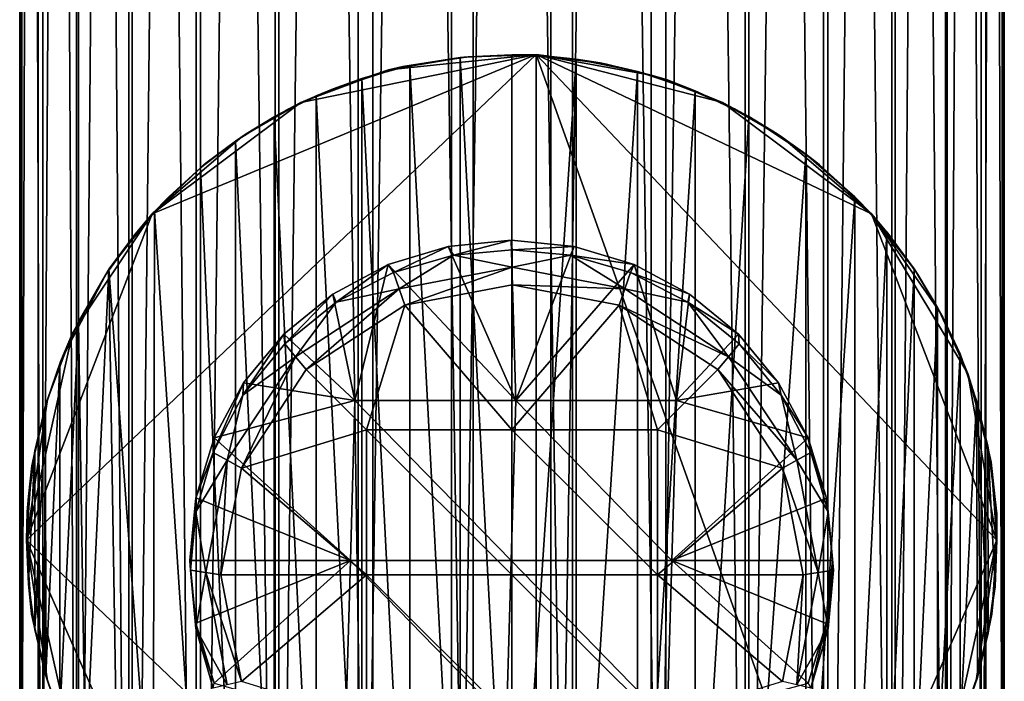
# Model space of a CAD drawing. Units: inches. Extents: x -3.31 to 3.31, y -3.95 to 3.95.
# Drawn here: x -2.53 to -1.41, y -2.49 to -1.74 of the extents above; entities that cross this region are included whole.
import ezdxf

# ---------------------------------------------------------------- set-up
doc = ezdxf.new("R2010")
doc.units = ezdxf.units.IN
doc.layers.get('0').update_dxf_attribs({"true_color": 0xc2ced6})

msp = doc.modelspace()

# ---------------------------------------------------------------- linework, layer by layer
for points in [[(-2.5069, 3.6396), (-2.5278, 3.6396), (-2.5278, -3.5551), (-2.5069, 3.6396)], [(-2.5278, -3.5551), (-2.5069, -3.5551), (-2.5069, 3.6396), (-2.5278, -3.5551)], [(-2.5278, 3.6396), (-2.5253, 3.6396), (-2.5253, -3.5551), (-2.5278, 3.6396)], [(-2.5253, -3.5551), (-2.5278, -3.5551), (-2.5278, 3.6396), (-2.5253, -3.5551)], [(-2.5253, 3.6396), (-2.5016, 3.6396), (-2.5016, -3.5551), (-2.5253, 3.6396)], [(-2.5016, -3.5551), (-2.5253, -3.5551), (-2.5253, 3.6396), (-2.5016, -3.5551)], [(-2.4631, 3.6396), (-2.5069, 3.6396), (-2.5069, -3.5551), (-2.4631, 3.6396)], [(-2.5069, -3.5551), (-2.4631, -3.5551), (-2.4631, 3.6396), (-2.5069, -3.5551)], [(-2.5016, 3.6396), (-2.4609, 3.6396), (-2.4609, -3.5551), (-2.5016, 3.6396)], [(-2.4609, -3.5551), (-2.5016, -3.5551), (-2.5016, 3.6396), (-2.4609, -3.5551)], [(-2.3999, 3.6396), (-2.4631, 3.6396), (-2.4631, -3.5551), (-2.3999, 3.6396)], [(-2.4631, -3.5551), (-2.3999, -3.5551), (-2.3999, 3.6396), (-2.4631, -3.5551)], [(-2.4609, 3.6396), (-2.4037, 3.6396), (-2.4037, -3.5551), (-2.4609, 3.6396)], [(-2.4037, -3.5551), (-2.4609, -3.5551), (-2.4609, 3.6396), (-2.4037, -3.5551)], [(-2.4037, 3.6396), (-2.3273, 3.6396), (-2.3273, -3.5551), (-2.4037, 3.6396)], [(-2.3273, -3.5551), (-2.4037, -3.5551), (-2.4037, 3.6396), (-2.3273, -3.5551)], [(-2.3226, 3.6396), (-2.3999, 3.6396), (-2.3999, -3.5551), (-2.3226, 3.6396)], [(-2.3999, -3.5551), (-2.3226, -3.5551), (-2.3226, 3.6396), (-2.3999, -3.5551)], [(-2.3273, 3.6396), (-2.2335, 3.6396), (-2.2335, -3.5551), (-2.3273, 3.6396)], [(-2.2335, -3.5551), (-2.3273, -3.5551), (-2.3273, 3.6396), (-2.2335, -3.5551)], [(-2.2375, 3.6396), (-2.3226, 3.6396), (-2.3226, -3.5551), (-2.2375, 3.6396)], [(-2.3226, -3.5551), (-2.2375, -3.5551), (-2.2375, 3.6396), (-2.3226, -3.5551)], [(-2.1434, 3.6396), (-2.2375, 3.6396), (-2.2375, -3.5551), (-2.1434, 3.6396)], [(-2.2375, -3.5551), (-2.1434, -3.5551), (-2.1434, 3.6396), (-2.2375, -3.5551)], [(-2.2335, 3.6396), (-2.1265, 3.6396), (-2.1265, -3.5551), (-2.2335, 3.6396)], [(-2.1265, -3.5551), (-2.2335, -3.5551), (-2.2335, 3.6396), (-2.1265, -3.5551)], [(-2.0374, 3.6396), (-2.1434, 3.6396), (-2.1434, -3.5551), (-2.0374, 3.6396)], [(-2.1434, -3.5551), (-2.0374, -3.5551), (-2.0374, 3.6396), (-2.1434, -3.5551)], [(-2.1265, 3.6396), (-2.0128, 3.6396), (-2.0128, -3.5551), (-2.1265, 3.6396)], [(-2.0128, -3.5551), (-2.1265, -3.5551), (-2.1265, 3.6396), (-2.0128, -3.5551)], [(-1.9243, 3.6396), (-2.0374, 3.6396), (-2.0374, -3.5551), (-1.9243, 3.6396)], [(-2.0374, -3.5551), (-1.9243, -3.5551), (-1.9243, 3.6396), (-2.0374, -3.5551)], [(-2.0128, 3.6396), (-1.8997, 3.6396), (-1.8997, -3.5551), (-2.0128, 3.6396)], [(-1.8997, -3.5551), (-2.0128, -3.5551), (-2.0128, 3.6396), (-1.8997, -3.5551)], [(-1.8106, 3.6396), (-1.9243, 3.6396), (-1.9243, -3.5551), (-1.8106, 3.6396)], [(-1.9243, -3.5551), (-1.8106, -3.5551), (-1.8106, 3.6396), (-1.9243, -3.5551)], [(-1.8997, 3.6396), (-1.7937, 3.6396), (-1.7937, -3.5551), (-1.8997, 3.6396)], [(-1.7937, -3.5551), (-1.8997, -3.5551), (-1.8997, 3.6396), (-1.7937, -3.5551)], [(-1.7036, 3.6396), (-1.8106, 3.6396), (-1.8106, -3.5551), (-1.7036, 3.6396)], [(-1.8106, -3.5551), (-1.7036, -3.5551), (-1.7036, 3.6396), (-1.8106, -3.5551)], [(-1.7937, 3.6396), (-1.6996, 3.6396), (-1.6996, -3.5551), (-1.7937, 3.6396)], [(-1.6996, -3.5551), (-1.7937, -3.5551), (-1.7937, 3.6396), (-1.6996, -3.5551)], [(-1.6098, 3.6396), (-1.7036, 3.6396), (-1.7036, -3.5551), (-1.6098, 3.6396)], [(-1.7036, -3.5551), (-1.6098, -3.5551), (-1.6098, 3.6396), (-1.7036, -3.5551)], [(-1.6145, -3.5551), (-1.6996, -3.5551), (-1.6996, 3.6396), (-1.6145, -3.5551)], [(-1.6996, 3.6396), (-1.6145, 3.6396), (-1.6145, -3.5551), (-1.6996, 3.6396)], [(-1.6145, 3.6396), (-1.5372, 3.6396), (-1.5372, -3.5551), (-1.6145, 3.6396)], [(-1.5372, -3.5551), (-1.6145, -3.5551), (-1.6145, 3.6396), (-1.5372, -3.5551)], [(-1.5334, 3.6396), (-1.6098, 3.6396), (-1.6098, -3.5551), (-1.5334, 3.6396)], [(-1.6098, -3.5551), (-1.5334, -3.5551), (-1.5334, 3.6396), (-1.6098, -3.5551)], [(-1.5372, 3.6396), (-1.474, 3.6396), (-1.474, -3.5551), (-1.5372, 3.6396)], [(-1.474, -3.5551), (-1.5372, -3.5551), (-1.5372, 3.6396), (-1.474, -3.5551)], [(-1.4762, 3.6396), (-1.5334, 3.6396), (-1.5334, -3.5551), (-1.4762, 3.6396)], [(-1.5334, -3.5551), (-1.4762, -3.5551), (-1.4762, 3.6396), (-1.5334, -3.5551)], [(-1.4355, 3.6396), (-1.4762, 3.6396), (-1.4762, -3.5551), (-1.4355, 3.6396)], [(-1.4762, -3.5551), (-1.4355, -3.5551), (-1.4355, 3.6396), (-1.4762, -3.5551)], [(-1.474, 3.6396), (-1.4302, 3.6396), (-1.4302, -3.5551), (-1.474, 3.6396)], [(-1.4302, -3.5551), (-1.474, -3.5551), (-1.474, 3.6396), (-1.4302, -3.5551)], [(-1.4118, 3.6396), (-1.4355, 3.6396), (-1.4355, -3.5551), (-1.4118, 3.6396)], [(-1.4355, -3.5551), (-1.4118, -3.5551), (-1.4118, 3.6396), (-1.4355, -3.5551)], [(-1.4302, 3.6396), (-1.4093, 3.6396), (-1.4093, -3.5551), (-1.4302, 3.6396)], [(-1.4093, -3.5551), (-1.4302, -3.5551), (-1.4302, 3.6396), (-1.4093, -3.5551)], [(-1.4093, 3.6396), (-1.4118, 3.6396), (-1.4118, -3.5551), (-1.4093, 3.6396)], [(-1.4118, -3.5551), (-1.4093, -3.5551), (-1.4093, 3.6396), (-1.4118, -3.5551)], [(-1.941, -1.7763), (-2.5201, -2.3278), (-2.3775, -1.9573), (-1.941, -1.7763)], [(-1.941, -2.8792), (-2.5201, -2.3278), (-1.941, -1.7763), (-1.941, -2.8792)], [(-2.3775, -1.9573), (-2.2084, -1.8306), (-1.941, -1.7763), (-2.3775, -1.9573)], [(-1.941, -1.7763), (-2.2084, -1.8306), (-2.1087, -1.7937), (-1.941, -1.7763)], [(-2.1087, -1.7937), (-2.0231, -1.7792), (-1.941, -1.7763), (-2.1087, -1.7937)], [(-2.0183, -1.7788), (-2.0276, -1.7797), (-1.9688, -1.7766), (-2.0183, -1.7788)], [(-1.9688, -1.7766), (-2.0276, -1.7797), (-1.9688, -2.8789), (-1.9688, -1.7766)], [(-1.941, -1.7763), (-2.0231, -1.7792), (-2.0183, -1.7788), (-1.941, -1.7763)], [(-2.0183, -1.7788), (-1.9422, -1.7768), (-1.941, -1.7763), (-2.0183, -1.7788)], [(-1.9688, -1.7766), (-1.9422, -1.7768), (-2.0183, -1.7788), (-1.9688, -1.7766)], [(-1.9422, -1.7768), (-1.9688, -1.7766), (-1.8956, -1.7814), (-1.9422, -1.7768)], [(-1.9688, -1.7766), (-1.9688, -2.8789), (-1.8956, -1.7814), (-1.9688, -1.7766)], [(-1.941, -1.7763), (-1.9422, -1.7768), (-1.8685, -1.7858), (-1.941, -1.7763)], [(-1.8956, -1.7814), (-1.8685, -1.7858), (-1.9422, -1.7768), (-1.8956, -1.7814)], [(-1.8685, -1.7858), (-1.8613, -1.7872), (-1.941, -1.7763), (-1.8685, -1.7858)], [(-1.941, -1.7763), (-1.5983, -2.7363), (-1.941, -2.8792), (-1.941, -1.7763)], [(-1.941, -1.7763), (-1.8613, -1.7872), (-1.8089, -1.8003), (-1.941, -1.7763)], [(-1.8089, -1.8003), (-1.7295, -1.8306), (-1.941, -1.7763), (-1.8089, -1.8003)], [(-1.941, -1.7763), (-1.7295, -1.8306), (-1.5603, -1.9573), (-1.941, -1.7763)], [(-1.4177, -2.3278), (-1.941, -1.7763), (-1.5603, -1.9573), (-1.4177, -2.3278)], [(-1.5983, -2.7363), (-1.941, -1.7763), (-1.4177, -2.3278), (-1.5983, -2.7363)], [(-2.1391, -1.8035), (-2.0845, -1.7888), (-2.0924, -1.79), (-2.1391, -1.8035)], [(-2.0845, -2.8667), (-2.0845, -1.7888), (-2.1391, -1.8035), (-2.0845, -2.8667)], [(-2.0231, -1.7792), (-2.1087, -1.7937), (-2.0924, -1.79), (-2.0231, -1.7792)], [(-2.0276, -1.7797), (-2.0183, -1.7788), (-2.0924, -1.79), (-2.0276, -1.7797)], [(-2.0924, -1.79), (-2.0183, -1.7788), (-2.0231, -1.7792), (-2.0924, -1.79)], [(-2.0924, -1.79), (-2.0845, -1.7888), (-2.0276, -1.7797), (-2.0924, -1.79)], [(-2.0276, -1.7797), (-2.0845, -1.7888), (-2.0276, -2.8758), (-2.0276, -1.7797)], [(-2.0845, -2.8667), (-2.0276, -2.8758), (-2.0845, -1.7888), (-2.0845, -2.8667)], [(-1.9688, -2.8789), (-2.0276, -1.7797), (-2.0276, -2.8758), (-1.9688, -2.8789)], [(-1.8956, -1.7814), (-1.9688, -2.8789), (-1.8956, -2.8741), (-1.8956, -1.7814)], [(-1.8685, -1.7858), (-1.8956, -1.7814), (-1.8259, -1.7954), (-1.8685, -1.7858)], [(-1.8259, -1.7954), (-1.8956, -1.7814), (-1.8956, -2.8741), (-1.8259, -1.7954)], [(-1.8259, -1.7954), (-1.7931, -1.8047), (-1.8685, -1.7858), (-1.8259, -1.7954)], [(-1.8613, -1.7872), (-1.8685, -1.7858), (-1.7931, -1.8047), (-1.8613, -1.7872)], [(-1.7931, -1.8047), (-1.8089, -1.8003), (-1.8613, -1.7872), (-1.7931, -1.8047)], [(-2.1087, -1.7937), (-2.2084, -1.8306), (-2.1717, -1.8153), (-2.1087, -1.7937)], [(-2.0924, -1.79), (-2.1717, -1.8153), (-2.1391, -1.8035), (-2.0924, -1.79)], [(-2.1717, -1.8153), (-2.0924, -1.79), (-2.1087, -1.7937), (-2.1717, -1.8153)], [(-1.8259, -1.7954), (-1.8956, -2.8741), (-1.8259, -2.8601), (-1.8259, -1.7954)], [(-1.7931, -1.8047), (-1.8259, -1.7954), (-1.7603, -1.8175), (-1.7931, -1.8047)], [(-1.7603, -1.8175), (-1.8259, -1.7954), (-1.8259, -2.8601), (-1.7603, -1.8175)], [(-1.7295, -1.8306), (-1.8089, -1.8003), (-1.7931, -1.8047), (-1.7295, -1.8306)], [(-2.1717, -1.8153), (-2.191, -1.8233), (-2.1391, -1.8035), (-2.1717, -1.8153)], [(-2.1391, -2.852), (-2.1391, -1.8035), (-2.191, -1.8233), (-2.1391, -2.852)], [(-2.1391, -1.8035), (-2.1391, -2.852), (-2.0845, -2.8667), (-2.1391, -1.8035)], [(-1.7603, -1.8175), (-1.7157, -1.8381), (-1.7931, -1.8047), (-1.7603, -1.8175)], [(-1.7931, -1.8047), (-1.7157, -1.8381), (-1.7295, -1.8306), (-1.7931, -1.8047)], [(-2.1717, -1.8153), (-2.2084, -1.8306), (-2.222, -1.8381), (-2.1717, -1.8153)], [(-2.1717, -1.8153), (-2.222, -1.8381), (-2.191, -1.8233), (-2.1717, -1.8153)], [(-1.7603, -2.838), (-1.7603, -1.8175), (-1.8259, -2.8601), (-1.7603, -2.838)], [(-1.6996, -1.8468), (-1.7157, -1.8381), (-1.7603, -1.8175), (-1.6996, -1.8468)], [(-1.6996, -1.8468), (-1.7603, -1.8175), (-1.7603, -2.838), (-1.6996, -1.8468)], [(-2.3775, -1.9573), (-2.2752, -1.8695), (-2.2084, -1.8306), (-2.3775, -1.9573)], [(-2.2084, -1.8306), (-2.2752, -1.8695), (-2.2704, -1.8664), (-2.2084, -1.8306)], [(-2.2704, -1.8664), (-2.222, -1.8381), (-2.2084, -1.8306), (-2.2704, -1.8664)], [(-2.191, -1.8233), (-2.222, -1.8381), (-2.2387, -1.8472), (-2.191, -1.8233)], [(-2.191, -2.8322), (-2.191, -1.8233), (-2.2387, -1.8472), (-2.191, -2.8322)], [(-2.191, -2.8322), (-2.1391, -2.852), (-2.191, -1.8233), (-2.191, -2.8322)], [(-1.6672, -1.8664), (-1.6626, -1.8695), (-1.7295, -1.8306), (-1.6672, -1.8664)], [(-1.7295, -1.8306), (-1.7157, -1.8381), (-1.6672, -1.8664), (-1.7295, -1.8306)], [(-1.5603, -1.9573), (-1.7295, -1.8306), (-1.6626, -1.8695), (-1.5603, -1.9573)], [(-2.222, -1.8381), (-2.2704, -1.8664), (-2.2387, -1.8472), (-2.222, -1.8381)], [(-1.6672, -1.8664), (-1.7157, -1.8381), (-1.6996, -1.8468), (-1.6672, -1.8664)], [(-2.2826, -1.8747), (-2.2387, -1.8472), (-2.2704, -1.8664), (-2.2826, -1.8747)], [(-2.2387, -1.8472), (-2.2826, -1.8747), (-2.2387, -2.8083), (-2.2387, -1.8472)], [(-2.2387, -1.8472), (-2.2387, -2.8083), (-2.191, -2.8322), (-2.2387, -1.8472)], [(-1.6996, -2.8087), (-1.6996, -1.8468), (-1.7603, -2.838), (-1.6996, -2.8087)], [(-1.6672, -1.8664), (-1.6996, -1.8468), (-1.6348, -1.8893), (-1.6672, -1.8664)], [(-1.6996, -1.8468), (-1.6996, -2.8087), (-1.6348, -1.8893), (-1.6996, -1.8468)], [(-2.2704, -1.8664), (-2.3162, -1.8998), (-2.2826, -1.8747), (-2.2704, -1.8664)], [(-2.3162, -1.8998), (-2.2704, -1.8664), (-2.2752, -1.8695), (-2.3162, -1.8998)], [(-1.6348, -1.8893), (-1.6214, -1.8998), (-1.6672, -1.8664), (-1.6348, -1.8893)], [(-1.6626, -1.8695), (-1.6672, -1.8664), (-1.6214, -1.8998), (-1.6626, -1.8695)], [(-2.2752, -1.8695), (-2.3775, -1.9573), (-2.3186, -1.9017), (-2.2752, -1.8695)], [(-2.3225, -1.9051), (-2.2826, -1.8747), (-2.3162, -1.8998), (-2.3225, -1.9051)], [(-2.2826, -2.7808), (-2.2826, -1.8747), (-2.3225, -1.9051), (-2.2826, -2.7808)], [(-2.2752, -1.8695), (-2.3186, -1.9017), (-2.3162, -1.8998), (-2.2752, -1.8695)], [(-2.2387, -2.8083), (-2.2826, -1.8747), (-2.2826, -2.7808), (-2.2387, -2.8083)], [(-1.6214, -1.8998), (-1.6193, -1.9017), (-1.6626, -1.8695), (-1.6214, -1.8998)], [(-1.5603, -1.9573), (-1.6626, -1.8695), (-1.6193, -1.9017), (-1.5603, -1.9573)], [(-1.6348, -1.8893), (-1.6996, -2.8087), (-1.6348, -2.7662), (-1.6348, -1.8893)], [(-1.6214, -1.8998), (-1.6348, -1.8893), (-1.579, -1.938), (-1.6214, -1.8998)], [(-1.6348, -2.7662), (-1.579, -1.938), (-1.6348, -1.8893), (-1.6348, -2.7662)], [(-2.3225, -1.9051), (-2.3162, -1.8998), (-2.3585, -1.938), (-2.3225, -1.9051)], [(-2.3585, -1.938), (-2.3162, -1.8998), (-2.3186, -1.9017), (-2.3585, -1.938)], [(-1.579, -1.938), (-1.5791, -1.938), (-1.6214, -1.8998), (-1.579, -1.938)], [(-1.6193, -1.9017), (-1.6214, -1.8998), (-1.5791, -1.938), (-1.6193, -1.9017)], [(-2.3186, -1.9017), (-2.3775, -1.9573), (-2.3585, -1.938), (-2.3186, -1.9017)], [(-2.3585, -1.938), (-2.3748, -1.9544), (-2.3225, -1.9051), (-2.3585, -1.938)], [(-2.3225, -2.7504), (-2.3225, -1.9051), (-2.3748, -1.9544), (-2.3225, -2.7504)], [(-2.2826, -2.7808), (-2.3225, -1.9051), (-2.3225, -2.7504), (-2.2826, -2.7808)], [(-1.5791, -1.938), (-1.5603, -1.9573), (-1.6193, -1.9017), (-1.5791, -1.938)], [(-2.3967, -1.9803), (-2.3585, -1.938), (-2.3775, -1.9573), (-2.3967, -1.9803)], [(-2.3585, -1.938), (-2.3967, -1.9803), (-2.3748, -1.9544), (-2.3585, -1.938)], [(-1.579, -1.938), (-1.6348, -2.7662), (-1.579, -2.7175), (-1.579, -1.938)], [(-1.5603, -1.9573), (-1.5791, -1.938), (-1.5409, -1.9803), (-1.5603, -1.9573)], [(-1.579, -1.938), (-1.5409, -1.9803), (-1.5791, -1.938), (-1.579, -1.938)], [(-1.5429, -1.9777), (-1.5409, -1.9803), (-1.579, -1.938), (-1.5429, -1.9777)], [(-1.579, -2.7175), (-1.5429, -1.9777), (-1.579, -1.938), (-1.579, -2.7175)], [(-2.5201, -2.3278), (-2.468, -2.0925), (-2.3775, -1.9573), (-2.5201, -2.3278)], [(-2.4273, -2.0216), (-2.3775, -1.9573), (-2.468, -2.0925), (-2.4273, -2.0216)], [(-2.3775, -1.9573), (-2.4273, -2.0216), (-2.3967, -1.9803), (-2.3775, -1.9573)], [(-2.4265, -2.0201), (-2.3748, -1.9544), (-2.3967, -1.9803), (-2.4265, -2.0201)], [(-2.4265, -2.0201), (-2.3763, -2.6993), (-2.3748, -1.9544), (-2.4265, -2.0201)], [(-2.3763, -2.6993), (-2.3225, -2.7504), (-2.3748, -1.9544), (-2.3763, -2.6993)], [(-1.5409, -1.9803), (-1.5106, -2.0216), (-1.5603, -1.9573), (-1.5409, -1.9803)], [(-1.5106, -2.0216), (-1.4828, -2.068), (-1.5603, -1.9573), (-1.5106, -2.0216)], [(-1.5603, -1.9573), (-1.4828, -2.068), (-1.4506, -2.1385), (-1.5603, -1.9573)], [(-1.4177, -2.3278), (-1.5603, -1.9573), (-1.4506, -2.1385), (-1.4177, -2.3278)], [(-1.5429, -1.9777), (-1.579, -2.7175), (-1.5429, -2.6778), (-1.5429, -1.9777)], [(-1.5409, -1.9803), (-1.5429, -1.9777), (-1.5117, -2.0196), (-1.5409, -1.9803)], [(-1.5429, -1.9777), (-1.5429, -2.6778), (-1.5117, -2.0196), (-1.5429, -1.9777)], [(-2.3967, -1.9803), (-2.4301, -2.0261), (-2.4265, -2.0201), (-2.3967, -1.9803)], [(-2.4273, -2.0216), (-2.4301, -2.0261), (-2.3967, -1.9803), (-2.4273, -2.0216)], [(-2.035, -2.0042), (-2.0411, -1.9943), (-1.9695, -1.9872), (-2.035, -2.0042)], [(-2.0411, -1.9943), (-1.9643, -2.1691), (-1.9695, -1.9872), (-2.0411, -1.9943)], [(-1.9695, -1.9872), (-1.9685, -1.9982), (-2.035, -2.0042), (-1.9695, -1.9872)], [(-1.9685, -1.9982), (-1.9695, -1.9872), (-1.898, -1.9943), (-1.9685, -1.9982)], [(-1.9643, -2.1691), (-1.898, -1.9943), (-1.9695, -1.9872), (-1.9643, -2.1691)], [(-1.5117, -2.0196), (-1.5075, -2.0261), (-1.5409, -1.9803), (-1.5117, -2.0196)], [(-1.5106, -2.0216), (-1.5409, -1.9803), (-1.5075, -2.0261), (-1.5106, -2.0216)], [(-2.103, -2.0237), (-2.1093, -2.0149), (-2.0411, -1.9943), (-2.103, -2.0237)], [(-2.0411, -1.9943), (-2.1093, -2.0149), (-1.9643, -2.1691), (-2.0411, -1.9943)], [(-2.0411, -1.9943), (-2.035, -2.0042), (-2.103, -2.0237), (-2.0411, -1.9943)], [(-1.9685, -1.9982), (-1.9685, -2.0179), (-2.035, -2.0042), (-1.9685, -1.9982)], [(-1.898, -1.9943), (-1.9021, -2.0042), (-1.9685, -1.9982), (-1.898, -1.9943)], [(-1.9021, -2.0042), (-1.9685, -2.0179), (-1.9685, -1.9982), (-1.9021, -2.0042)], [(-1.8298, -2.0149), (-1.898, -1.9943), (-1.9643, -2.1691), (-1.8298, -2.0149)], [(-1.9021, -2.0042), (-1.898, -1.9943), (-1.8298, -2.0149), (-1.9021, -2.0042)], [(-2.103, -2.0237), (-2.035, -2.0042), (-2.0966, -2.0422), (-2.103, -2.0237)], [(-2.035, -2.0042), (-1.9685, -2.0179), (-2.0966, -2.0422), (-2.035, -2.0042)], [(-1.8405, -2.0422), (-1.9685, -2.0179), (-1.9021, -2.0042), (-1.8405, -2.0422)], [(-1.8298, -2.0149), (-1.8341, -2.0237), (-1.9021, -2.0042), (-1.8298, -2.0149)], [(-1.8341, -2.0237), (-1.8405, -2.0422), (-1.9021, -2.0042), (-1.8341, -2.0237)], [(-2.4301, -2.0261), (-2.4273, -2.0216), (-2.468, -2.0925), (-2.4301, -2.0261)], [(-2.4609, -2.0797), (-2.4265, -2.0201), (-2.4301, -2.0261), (-2.4609, -2.0797)], [(-2.4609, -2.0797), (-2.4532, -2.5916), (-2.4265, -2.0201), (-2.4609, -2.0797)], [(-2.4532, -2.5916), (-2.4162, -2.6495), (-2.4265, -2.0201), (-2.4532, -2.5916)], [(-2.3763, -2.6993), (-2.4265, -2.0201), (-2.4162, -2.6495), (-2.3763, -2.6993)], [(-2.1684, -2.0574), (-2.1721, -2.0483), (-2.1093, -2.0149), (-2.1684, -2.0574)], [(-2.147, -2.1691), (-2.1093, -2.0149), (-2.1721, -2.0483), (-2.147, -2.1691)], [(-2.1093, -2.0149), (-2.103, -2.0237), (-2.1684, -2.0574), (-2.1093, -2.0149)], [(-2.103, -2.0237), (-2.0966, -2.0422), (-2.1684, -2.0574), (-2.103, -2.0237)], [(-2.1093, -2.0149), (-2.147, -2.1691), (-1.9643, -2.1691), (-2.1093, -2.0149)], [(-2.0903, -2.0608), (-2.0966, -2.0422), (-1.9685, -2.0179), (-2.0903, -2.0608)], [(-1.9685, -2.0179), (-1.9685, -2.0377), (-2.0903, -2.0608), (-1.9685, -2.0179)], [(-1.9685, -2.0377), (-1.9685, -2.0179), (-1.8405, -2.0422), (-1.9685, -2.0377)], [(-1.8298, -2.0149), (-1.9643, -2.1691), (-1.7817, -2.1691), (-1.8298, -2.0149)], [(-1.7687, -2.0574), (-1.8405, -2.0422), (-1.8341, -2.0237), (-1.7687, -2.0574)], [(-1.8341, -2.0237), (-1.8298, -2.0149), (-1.767, -2.0483), (-1.8341, -2.0237)], [(-1.767, -2.0483), (-1.7687, -2.0574), (-1.8341, -2.0237), (-1.767, -2.0483)], [(-1.7817, -2.1691), (-1.767, -2.0483), (-1.8298, -2.0149), (-1.7817, -2.1691)], [(-1.5117, -2.0196), (-1.5429, -2.6778), (-1.5117, -2.6359), (-1.5117, -2.0196)], [(-1.5075, -2.0261), (-1.5117, -2.0196), (-1.485, -2.0635), (-1.5075, -2.0261)], [(-1.485, -2.0635), (-1.5117, -2.0196), (-1.5117, -2.6359), (-1.485, -2.0635)], [(-1.5106, -2.0216), (-1.5075, -2.0261), (-1.4828, -2.068), (-1.5106, -2.0216)], [(-2.4301, -2.0261), (-2.4813, -2.1249), (-2.4609, -2.0797), (-2.4301, -2.0261)], [(-2.468, -2.0925), (-2.4813, -2.1249), (-2.4301, -2.0261), (-2.468, -2.0925)], [(-1.485, -2.0635), (-1.4792, -2.0746), (-1.5075, -2.0261), (-1.485, -2.0635)], [(-1.4828, -2.068), (-1.5075, -2.0261), (-1.4792, -2.0746), (-1.4828, -2.068)], [(-2.0966, -2.0422), (-2.2146, -2.1194), (-2.1684, -2.0574), (-2.0966, -2.0422)], [(-2.2024, -2.1341), (-2.2146, -2.1194), (-2.0966, -2.0422), (-2.2024, -2.1341)], [(-2.0966, -2.0422), (-2.0903, -2.0608), (-2.2024, -2.1341), (-2.0966, -2.0422)], [(-1.9685, -2.0377), (-1.9686, -2.2024), (-2.0903, -2.0608), (-1.9685, -2.0377)], [(-1.9685, -2.0377), (-1.8468, -2.0608), (-1.9686, -2.2024), (-1.9685, -2.0377)], [(-1.8405, -2.0422), (-1.8468, -2.0608), (-1.9685, -2.0377), (-1.8405, -2.0422)], [(-1.8468, -2.0608), (-1.8405, -2.0422), (-1.7225, -2.1194), (-1.8468, -2.0608)], [(-1.7687, -2.0574), (-1.7225, -2.1194), (-1.8405, -2.0422), (-1.7687, -2.0574)], [(-2.2268, -2.1047), (-2.2278, -2.0938), (-2.1721, -2.0483), (-2.2268, -2.1047)], [(-2.1721, -2.0483), (-2.2278, -2.0938), (-2.147, -2.1691), (-2.1721, -2.0483)], [(-2.1721, -2.0483), (-2.1684, -2.0574), (-2.2268, -2.1047), (-2.1721, -2.0483)], [(-2.2268, -2.1047), (-2.1684, -2.0574), (-2.2146, -2.1194), (-2.2268, -2.1047)], [(-1.7113, -2.0938), (-1.767, -2.0483), (-1.7817, -2.1691), (-1.7113, -2.0938)], [(-1.7687, -2.0574), (-1.767, -2.0483), (-1.7113, -2.0938), (-1.7687, -2.0574)], [(-1.7113, -2.0938), (-1.7103, -2.1047), (-1.7687, -2.0574), (-1.7113, -2.0938)], [(-1.7103, -2.1047), (-1.7225, -2.1194), (-1.7687, -2.0574), (-1.7103, -2.1047)], [(-2.2024, -2.1341), (-2.0903, -2.0608), (-2.1339, -2.2024), (-2.2024, -2.1341)], [(-2.0903, -2.0608), (-1.9686, -2.2024), (-2.1339, -2.2024), (-2.0903, -2.0608)], [(-1.8468, -2.0608), (-1.8032, -2.2024), (-1.9686, -2.2024), (-1.8468, -2.0608)], [(-1.7347, -2.1341), (-1.8032, -2.2024), (-1.8468, -2.0608), (-1.7347, -2.1341)], [(-1.7225, -2.1194), (-1.7347, -2.1341), (-1.8468, -2.0608), (-1.7225, -2.1194)], [(-1.5117, -2.6359), (-1.485, -2.592), (-1.485, -2.0635), (-1.5117, -2.6359)], [(-1.4792, -2.0746), (-1.485, -2.0635), (-1.4593, -2.1162), (-1.4792, -2.0746)], [(-1.485, -2.592), (-1.4593, -2.1162), (-1.485, -2.0635), (-1.485, -2.592)], [(-1.4506, -2.1385), (-1.4828, -2.068), (-1.4792, -2.0746), (-1.4506, -2.1385)], [(-2.4813, -2.1249), (-2.4824, -2.1282), (-2.4609, -2.0797), (-2.4813, -2.1249)], [(-2.4609, -2.0797), (-2.4824, -2.1282), (-2.4823, -2.5275), (-2.4609, -2.0797)], [(-2.4609, -2.0797), (-2.4823, -2.5275), (-2.4532, -2.5916), (-2.4609, -2.0797)], [(-1.4593, -2.1162), (-1.4563, -2.1249), (-1.4792, -2.0746), (-1.4593, -2.1162)], [(-1.4792, -2.0746), (-1.4563, -2.1249), (-1.4506, -2.1385), (-1.4792, -2.0746)], [(-2.4964, -2.1679), (-2.468, -2.0925), (-2.5201, -2.3278), (-2.4964, -2.1679)], [(-2.4964, -2.1679), (-2.4813, -2.1249), (-2.468, -2.0925), (-2.4964, -2.1679)], [(-2.2742, -2.1629), (-2.2734, -2.1491), (-2.2278, -2.0938), (-2.2742, -2.1629)], [(-2.2278, -2.0938), (-2.2268, -2.1047), (-2.2742, -2.1629), (-2.2278, -2.0938)], [(-2.2278, -2.0938), (-2.2734, -2.1491), (-2.147, -2.1691), (-2.2278, -2.0938)], [(-1.7817, -2.1691), (-1.6659, -2.1489), (-1.7113, -2.0938), (-1.7817, -2.1691)], [(-1.7103, -2.1047), (-1.7113, -2.0938), (-1.6659, -2.1489), (-1.7103, -2.1047)], [(-2.2146, -2.1194), (-2.2742, -2.1629), (-2.2268, -2.1047), (-2.2146, -2.1194)], [(-1.6629, -2.1629), (-1.7225, -2.1194), (-1.7103, -2.1047), (-1.6629, -2.1629)], [(-1.6659, -2.1489), (-1.6629, -2.1629), (-1.7103, -2.1047), (-1.6659, -2.1489)], [(-2.4813, -2.1249), (-2.4987, -2.1761), (-2.4824, -2.1282), (-2.4813, -2.1249)], [(-2.4964, -2.1679), (-2.4987, -2.1761), (-2.4813, -2.1249), (-2.4964, -2.1679)], [(-2.276, -2.2458), (-2.292, -2.2369), (-2.2146, -2.1194), (-2.276, -2.2458)], [(-2.2742, -2.1629), (-2.2146, -2.1194), (-2.292, -2.2369), (-2.2742, -2.1629)], [(-2.2146, -2.1194), (-2.2024, -2.1341), (-2.276, -2.2458), (-2.2146, -2.1194)], [(-1.7347, -2.1341), (-1.7225, -2.1194), (-1.6451, -2.2369), (-1.7347, -2.1341)], [(-1.6451, -2.2369), (-1.7225, -2.1194), (-1.6629, -2.1629), (-1.6451, -2.2369)], [(-1.4596, -2.54), (-1.4593, -2.1162), (-1.485, -2.592), (-1.4596, -2.54)], [(-1.4596, -2.54), (-1.4407, -2.1693), (-1.4593, -2.1162), (-1.4596, -2.54)], [(-1.4389, -2.1761), (-1.4563, -2.1249), (-1.4593, -2.1162), (-1.4389, -2.1761)], [(-1.4389, -2.1761), (-1.4593, -2.1162), (-1.4407, -2.1693), (-1.4389, -2.1761)], [(-1.4506, -2.1385), (-1.4563, -2.1249), (-1.4389, -2.1761), (-1.4506, -2.1385)], [(-2.4987, -2.1761), (-2.4984, -2.1751), (-2.4824, -2.1282), (-2.4987, -2.1761)], [(-2.4984, -2.1751), (-2.4981, -2.4812), (-2.4824, -2.1282), (-2.4984, -2.1751)], [(-2.4824, -2.1282), (-2.4981, -2.4812), (-2.4823, -2.5275), (-2.4824, -2.1282)], [(-2.2024, -2.1341), (-2.1339, -2.2024), (-2.276, -2.2458), (-2.2024, -2.1341)], [(-1.8032, -2.2024), (-1.7347, -2.1341), (-1.6611, -2.2458), (-1.8032, -2.2024)], [(-1.6451, -2.2369), (-1.6611, -2.2458), (-1.7347, -2.1341), (-1.6451, -2.2369)], [(-1.4389, -2.1761), (-1.4241, -2.2393), (-1.4506, -2.1385), (-1.4389, -2.1761)], [(-1.4506, -2.1385), (-1.4241, -2.2393), (-1.4177, -2.3278), (-1.4506, -2.1385)], [(-2.3081, -2.228), (-2.3069, -2.2117), (-2.2734, -2.1491), (-2.3081, -2.228)], [(-2.2734, -2.1491), (-2.2742, -2.1629), (-2.3081, -2.228), (-2.2734, -2.1491)], [(-2.147, -2.1691), (-2.2734, -2.1491), (-2.3069, -2.2117), (-2.147, -2.1691)], [(-1.6659, -2.1489), (-1.7817, -2.1691), (-1.6322, -2.2117), (-1.6659, -2.1489)], [(-1.6629, -2.1629), (-1.6659, -2.1489), (-1.6322, -2.2117), (-1.6629, -2.1629)], [(-2.5142, -2.2435), (-2.4964, -2.1679), (-2.5201, -2.3278), (-2.5142, -2.2435)], [(-2.4987, -2.1761), (-2.4964, -2.1679), (-2.5142, -2.2435), (-2.4987, -2.1761)], [(-2.2742, -2.1629), (-2.292, -2.2369), (-2.3081, -2.228), (-2.2742, -2.1629)], [(-2.3069, -2.2117), (-2.1522, -2.3509), (-2.147, -2.1691), (-2.3069, -2.2117)], [(-2.147, -2.1691), (-2.1522, -2.3509), (-1.9695, -2.3509), (-2.147, -2.1691)], [(-1.9695, -2.3509), (-1.9643, -2.1691), (-2.147, -2.1691), (-1.9695, -2.3509)], [(-1.9643, -2.1691), (-1.9695, -2.3509), (-1.7869, -2.3509), (-1.9643, -2.1691)], [(-1.7869, -2.3509), (-1.7817, -2.1691), (-1.9643, -2.1691), (-1.7869, -2.3509)], [(-1.6322, -2.2117), (-1.7817, -2.1691), (-1.7869, -2.3509), (-1.6322, -2.2117)], [(-1.6322, -2.2117), (-1.629, -2.228), (-1.6629, -2.1629), (-1.6322, -2.2117)], [(-1.629, -2.228), (-1.6451, -2.2369), (-1.6629, -2.1629), (-1.629, -2.228)], [(-1.4407, -2.1693), (-1.4596, -2.54), (-1.4399, -2.4835), (-1.4407, -2.1693)], [(-1.4268, -2.2275), (-1.4389, -2.1761), (-1.4407, -2.1693), (-1.4268, -2.2275)], [(-1.4279, -2.2206), (-1.4407, -2.1693), (-1.4277, -2.4335), (-1.4279, -2.2206)], [(-1.4399, -2.4835), (-1.4277, -2.4335), (-1.4407, -2.1693), (-1.4399, -2.4835)], [(-1.4268, -2.2275), (-1.4407, -2.1693), (-1.4279, -2.2206), (-1.4268, -2.2275)], [(-2.5142, -2.2435), (-2.5108, -2.2275), (-2.4987, -2.1761), (-2.5142, -2.2435)], [(-2.4987, -2.1761), (-2.5108, -2.2275), (-2.4984, -2.1751), (-2.4987, -2.1761)], [(-2.5108, -2.2275), (-2.5105, -2.2264), (-2.4984, -2.1751), (-2.5108, -2.2275)], [(-2.5105, -2.2264), (-2.5105, -2.4291), (-2.4984, -2.1751), (-2.5105, -2.2264)], [(-2.5105, -2.4291), (-2.4981, -2.4812), (-2.4984, -2.1751), (-2.5105, -2.4291)], [(-1.4241, -2.2393), (-1.4389, -2.1761), (-1.4268, -2.2275), (-1.4241, -2.2393)], [(-2.276, -2.2458), (-2.1339, -2.2024), (-2.1339, -2.3671), (-2.276, -2.2458)], [(-2.1339, -2.2024), (-1.9686, -2.2024), (-1.9686, -2.3671), (-2.1339, -2.2024)], [(-1.9686, -2.3671), (-2.1339, -2.3671), (-2.1339, -2.2024), (-1.9686, -2.3671)], [(-1.9686, -2.2024), (-1.8032, -2.2024), (-1.8032, -2.3671), (-1.9686, -2.2024)], [(-1.8032, -2.3671), (-1.9686, -2.3671), (-1.9686, -2.2024), (-1.8032, -2.3671)], [(-1.8032, -2.3671), (-1.8032, -2.2024), (-1.6611, -2.2458), (-1.8032, -2.3671)], [(-2.3276, -2.2796), (-2.3069, -2.2117), (-2.3081, -2.228), (-2.3276, -2.2796)], [(-2.3276, -2.2796), (-2.1522, -2.3509), (-2.3069, -2.2117), (-2.3276, -2.2796)], [(-1.6114, -2.2799), (-1.6322, -2.2117), (-1.7869, -2.3509), (-1.6114, -2.2799)], [(-1.629, -2.228), (-1.6322, -2.2117), (-1.6114, -2.2799), (-1.629, -2.228)], [(-1.4199, -2.2782), (-1.4268, -2.2275), (-1.4279, -2.2206), (-1.4199, -2.2782)], [(-1.4198, -2.3808), (-1.4177, -2.298), (-1.4279, -2.2206), (-1.4198, -2.3808)], [(-1.4198, -2.3808), (-1.4279, -2.2206), (-1.4277, -2.4335), (-1.4198, -2.3808)], [(-1.4199, -2.2782), (-1.4279, -2.2206), (-1.4177, -2.298), (-1.4199, -2.2782)], [(-2.5193, -2.2955), (-2.5179, -2.3756), (-2.5105, -2.2264), (-2.5193, -2.2955)], [(-2.5178, -2.2782), (-2.5193, -2.2955), (-2.5105, -2.2264), (-2.5178, -2.2782)], [(-2.5105, -2.2264), (-2.5179, -2.3756), (-2.5105, -2.4291), (-2.5105, -2.2264)], [(-2.5108, -2.2275), (-2.5178, -2.2782), (-2.5105, -2.2264), (-2.5108, -2.2275)], [(-2.5178, -2.2782), (-2.5108, -2.2275), (-2.5142, -2.2435), (-2.5178, -2.2782)], [(-2.3081, -2.228), (-2.3276, -2.2957), (-2.3276, -2.2796), (-2.3081, -2.228)], [(-2.3276, -2.2957), (-2.3081, -2.228), (-2.292, -2.2369), (-2.3276, -2.2957)], [(-2.292, -2.2369), (-2.3165, -2.3645), (-2.3276, -2.2957), (-2.292, -2.2369)], [(-2.2992, -2.3671), (-2.3165, -2.3645), (-2.292, -2.2369), (-2.2992, -2.3671)], [(-2.292, -2.2369), (-2.276, -2.2458), (-2.2992, -2.3671), (-2.292, -2.2369)], [(-1.6611, -2.2458), (-1.6451, -2.2369), (-1.6206, -2.3645), (-1.6611, -2.2458)], [(-1.6095, -2.2957), (-1.6451, -2.2369), (-1.629, -2.228), (-1.6095, -2.2957)], [(-1.6095, -2.2957), (-1.6206, -2.3645), (-1.6451, -2.2369), (-1.6095, -2.2957)], [(-1.6114, -2.2799), (-1.6095, -2.2957), (-1.629, -2.228), (-1.6114, -2.2799)], [(-1.4241, -2.2393), (-1.4268, -2.2275), (-1.4199, -2.2782), (-1.4241, -2.2393)], [(-2.5142, -2.2435), (-2.5201, -2.3278), (-2.5178, -2.2782), (-2.5142, -2.2435)], [(-2.1339, -2.3671), (-2.2992, -2.3671), (-2.276, -2.2458), (-2.1339, -2.3671)], [(-1.6379, -2.3671), (-1.8032, -2.3671), (-1.6611, -2.2458), (-1.6379, -2.3671)], [(-1.6206, -2.3645), (-1.6379, -2.3671), (-1.6611, -2.2458), (-1.6206, -2.3645)], [(-1.4199, -2.2782), (-1.4177, -2.3278), (-1.4241, -2.2393), (-1.4199, -2.2782)], [(-2.52, -2.3278), (-2.5178, -2.2782), (-2.5201, -2.3278), (-2.52, -2.3278)], [(-2.5193, -2.2955), (-2.5178, -2.2782), (-2.52, -2.3278), (-2.5193, -2.2955)], [(-2.3337, -2.3619), (-2.3347, -2.3509), (-2.3276, -2.2796), (-2.3337, -2.3619)], [(-2.3276, -2.2796), (-2.3347, -2.3509), (-2.1522, -2.3509), (-2.3276, -2.2796)], [(-2.3276, -2.2796), (-2.3276, -2.2957), (-2.3337, -2.3619), (-2.3276, -2.2796)], [(-1.7869, -2.3509), (-1.6044, -2.3509), (-1.6114, -2.2799), (-1.7869, -2.3509)], [(-1.6095, -2.2957), (-1.6114, -2.2799), (-1.6044, -2.3509), (-1.6095, -2.2957)], [(-1.4176, -2.3278), (-1.4199, -2.2782), (-1.4177, -2.298), (-1.4176, -2.3278)], [(-1.4177, -2.3278), (-1.4199, -2.2782), (-1.4176, -2.3278), (-1.4177, -2.3278)], [(-2.52, -2.3278), (-2.5179, -2.3756), (-2.5193, -2.2955), (-2.52, -2.3278)], [(-2.3337, -2.3619), (-2.3276, -2.2957), (-2.3165, -2.3645), (-2.3337, -2.3619)], [(-1.6034, -2.3619), (-1.6206, -2.3645), (-1.6095, -2.2957), (-1.6034, -2.3619)], [(-1.6044, -2.3509), (-1.6034, -2.3619), (-1.6095, -2.2957), (-1.6044, -2.3509)], [(-1.4176, -2.3278), (-1.4177, -2.298), (-1.4198, -2.3808), (-1.4176, -2.3278)], [(-2.5178, -2.3773), (-2.52, -2.3278), (-2.5201, -2.3278), (-2.5178, -2.3773)], [(-2.5201, -2.3278), (-2.5143, -2.4118), (-2.5178, -2.3773), (-2.5201, -2.3278)], [(-1.941, -2.8792), (-2.3395, -2.7363), (-2.5201, -2.3278), (-1.941, -2.8792)], [(-2.5143, -2.4118), (-2.5201, -2.3278), (-2.4964, -2.4876), (-2.5143, -2.4118)], [(-2.4662, -2.567), (-2.4964, -2.4876), (-2.5201, -2.3278), (-2.4662, -2.567)], [(-2.3395, -2.7363), (-2.4662, -2.567), (-2.5201, -2.3278), (-2.3395, -2.7363)], [(-2.52, -2.3278), (-2.5178, -2.3773), (-2.5179, -2.3756), (-2.52, -2.3278)], [(-1.5983, -2.7363), (-1.4177, -2.3278), (-1.4697, -2.5628), (-1.5983, -2.7363)], [(-1.4414, -2.4876), (-1.4697, -2.5628), (-1.4177, -2.3278), (-1.4414, -2.4876)], [(-1.4177, -2.3278), (-1.4235, -2.4118), (-1.4414, -2.4876), (-1.4177, -2.3278)], [(-1.4199, -2.3773), (-1.4235, -2.4118), (-1.4177, -2.3278), (-1.4199, -2.3773)], [(-1.4199, -2.3773), (-1.4176, -2.3278), (-1.4198, -2.3808), (-1.4199, -2.3773)], [(-1.4177, -2.3278), (-1.4176, -2.3278), (-1.4199, -2.3773), (-1.4177, -2.3278)], [(-2.3347, -2.3509), (-2.3337, -2.3619), (-2.3276, -2.4281), (-2.3347, -2.3509)], [(-2.3276, -2.4281), (-2.3277, -2.4218), (-2.3347, -2.3509), (-2.3276, -2.4281)], [(-2.3347, -2.3509), (-2.3277, -2.4218), (-2.1522, -2.3509), (-2.3347, -2.3509)], [(-2.1522, -2.3509), (-2.3277, -2.4218), (-2.3069, -2.49), (-2.1522, -2.3509)], [(-2.3069, -2.49), (-2.1574, -2.5327), (-2.1522, -2.3509), (-2.3069, -2.49)], [(-2.1522, -2.3509), (-2.1574, -2.5327), (-1.9748, -2.5327), (-2.1522, -2.3509)], [(-1.9748, -2.5327), (-1.9695, -2.3509), (-2.1522, -2.3509), (-1.9748, -2.5327)], [(-1.9695, -2.3509), (-1.9748, -2.5327), (-1.7921, -2.5327), (-1.9695, -2.3509)], [(-1.7921, -2.5327), (-1.7869, -2.3509), (-1.9695, -2.3509), (-1.7921, -2.5327)], [(-1.6322, -2.49), (-1.7869, -2.3509), (-1.7921, -2.5327), (-1.6322, -2.49)], [(-1.6115, -2.4222), (-1.7869, -2.3509), (-1.6322, -2.49), (-1.6115, -2.4222)], [(-1.6044, -2.3509), (-1.7869, -2.3509), (-1.6115, -2.4222), (-1.6044, -2.3509)], [(-1.6044, -2.3509), (-1.6115, -2.4222), (-1.6095, -2.4281), (-1.6044, -2.3509)], [(-1.6095, -2.4281), (-1.6034, -2.3619), (-1.6044, -2.3509), (-1.6095, -2.4281)], [(-2.3337, -2.3619), (-2.3165, -2.3645), (-2.3276, -2.4281), (-2.3337, -2.3619)], [(-2.3165, -2.3645), (-2.292, -2.4921), (-2.3276, -2.4281), (-2.3165, -2.3645)], [(-2.276, -2.4883), (-2.292, -2.4921), (-2.3165, -2.3645), (-2.276, -2.4883)], [(-2.3165, -2.3645), (-2.2992, -2.3671), (-2.276, -2.4883), (-2.3165, -2.3645)], [(-2.2992, -2.3671), (-2.1339, -2.3671), (-2.276, -2.4883), (-2.2992, -2.3671)], [(-2.1339, -2.3671), (-2.1339, -2.5318), (-2.276, -2.4883), (-2.1339, -2.3671)], [(-2.1339, -2.3671), (-1.9686, -2.3671), (-1.9686, -2.5318), (-2.1339, -2.3671)], [(-1.9686, -2.5318), (-2.1339, -2.5318), (-2.1339, -2.3671), (-1.9686, -2.5318)], [(-1.9686, -2.3671), (-1.8032, -2.3671), (-1.8032, -2.5318), (-1.9686, -2.3671)], [(-1.8032, -2.5318), (-1.9686, -2.5318), (-1.9686, -2.3671), (-1.8032, -2.5318)], [(-1.6379, -2.3671), (-1.6611, -2.4883), (-1.8032, -2.3671), (-1.6379, -2.3671)], [(-1.8032, -2.5318), (-1.8032, -2.3671), (-1.6611, -2.4883), (-1.8032, -2.5318)], [(-1.6451, -2.4921), (-1.6611, -2.4883), (-1.6379, -2.3671), (-1.6451, -2.4921)], [(-1.6379, -2.3671), (-1.6206, -2.3645), (-1.6451, -2.4921), (-1.6379, -2.3671)], [(-1.6451, -2.4921), (-1.6206, -2.3645), (-1.6095, -2.4281), (-1.6451, -2.4921)], [(-1.6206, -2.3645), (-1.6034, -2.3619), (-1.6095, -2.4281), (-1.6206, -2.3645)], [(-2.5178, -2.3773), (-2.5105, -2.4291), (-2.5179, -2.3756), (-2.5178, -2.3773)], [(-2.5178, -2.3773), (-2.5108, -2.428), (-2.5105, -2.4291), (-2.5178, -2.3773)], [(-2.5143, -2.4118), (-2.5108, -2.428), (-2.5178, -2.3773), (-2.5143, -2.4118)], [(-1.4268, -2.428), (-1.4199, -2.3773), (-1.4277, -2.4335), (-1.4268, -2.428)], [(-1.4199, -2.3773), (-1.4198, -2.3808), (-1.4277, -2.4335), (-1.4199, -2.3773)], [(-1.4235, -2.4118), (-1.4199, -2.3773), (-1.4268, -2.428), (-1.4235, -2.4118)], [(-2.5143, -2.4118), (-2.4964, -2.4876), (-2.4987, -2.4794), (-2.5143, -2.4118)], [(-2.4987, -2.4794), (-2.5108, -2.428), (-2.5143, -2.4118), (-2.4987, -2.4794)], [(-1.4389, -2.4794), (-1.4414, -2.4876), (-1.4235, -2.4118), (-1.4389, -2.4794)], [(-1.4235, -2.4118), (-1.4268, -2.428), (-1.4389, -2.4794), (-1.4235, -2.4118)], [(-2.3069, -2.49), (-2.3277, -2.4218), (-2.3276, -2.4281), (-2.3069, -2.49)], [(-1.6115, -2.4222), (-1.6322, -2.49), (-1.629, -2.4958), (-1.6115, -2.4222)], [(-1.629, -2.4958), (-1.6095, -2.4281), (-1.6115, -2.4222), (-1.629, -2.4958)], [(-2.5108, -2.428), (-2.4987, -2.4794), (-2.4981, -2.4812), (-2.5108, -2.428)], [(-2.5108, -2.428), (-2.4981, -2.4812), (-2.5105, -2.4291), (-2.5108, -2.428)], [(-2.3276, -2.4281), (-2.3081, -2.4958), (-2.3069, -2.49), (-2.3276, -2.4281)], [(-2.292, -2.4921), (-2.3081, -2.4958), (-2.3276, -2.4281), (-2.292, -2.4921)], [(-1.6451, -2.4921), (-1.6095, -2.4281), (-1.629, -2.4958), (-1.6451, -2.4921)], [(-1.4389, -2.4794), (-1.4268, -2.428), (-1.4399, -2.4835), (-1.4389, -2.4794)], [(-1.4268, -2.428), (-1.4277, -2.4335), (-1.4399, -2.4835), (-1.4268, -2.428)], [(-2.4987, -2.4794), (-2.4813, -2.5306), (-2.4823, -2.5275), (-2.4987, -2.4794)], [(-2.4813, -2.5306), (-2.4987, -2.4794), (-2.4964, -2.4876), (-2.4813, -2.5306)], [(-2.4987, -2.4794), (-2.4823, -2.5275), (-2.4981, -2.4812), (-2.4987, -2.4794)], [(-1.4563, -2.5306), (-1.4389, -2.4794), (-1.4596, -2.54), (-1.4563, -2.5306)], [(-1.4389, -2.4794), (-1.4399, -2.4835), (-1.4596, -2.54), (-1.4389, -2.4794)], [(-1.4414, -2.4876), (-1.4389, -2.4794), (-1.4563, -2.5306), (-1.4414, -2.4876)], [(-2.4964, -2.4876), (-2.4662, -2.567), (-2.4813, -2.5306), (-2.4964, -2.4876)], [(-1.4563, -2.5306), (-1.4697, -2.5628), (-1.4414, -2.4876), (-1.4563, -2.5306)]]:
    msp.add_lwpolyline(points)

doc.saveas('drawing.dxf')
